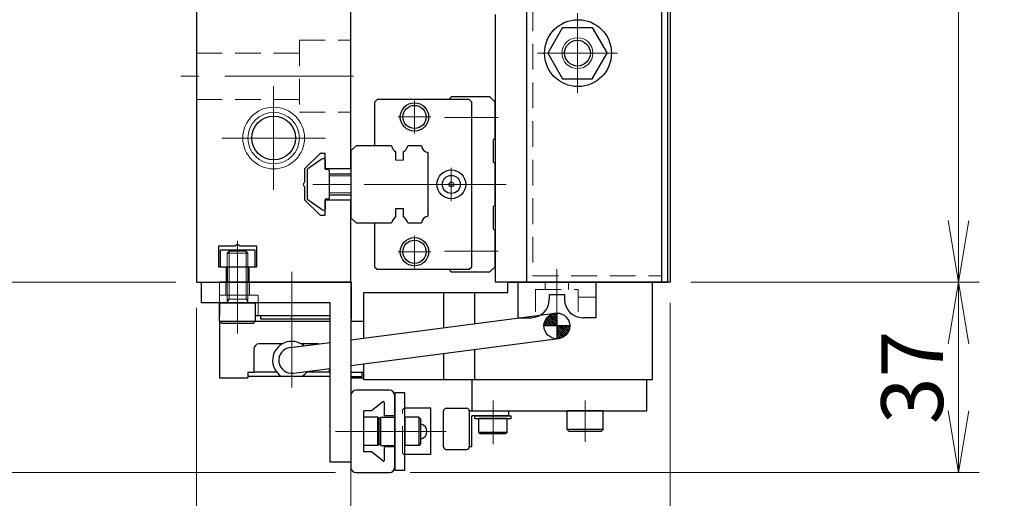
# Model space of a CAD drawing. Extents: x 2913 to 4420, y -5302 to -3249.
# Drawn here: x 3352 to 3544, y -4604 to -4511 of the extents above; entities that cross this region are included whole.
import ezdxf

# ---------------------------------------------------------------- set-up
doc = ezdxf.new("R2010")
doc.units = 0
doc.header["$MEASUREMENT"] = 0
for name, pattern in [('CENTER', [2, 1.25, -0.25, 0.25, -0.25]), ('CNS_SOLID', [0]), ('HIDDEN', [0.375, 0.25, -0.125])]:
    doc.linetypes.add(name, pattern=pattern)
doc.layers.get('0').update_dxf_attribs({"linetype": 'CONTINUOUS'})
doc.layers.add('AM_0', color=7, linetype='CNS_SOLID')
for name, color, linetype, lineweight in [('中心線', 1, 'CENTER', 15), ('実線', 255, 'CONTINUOUS', 30), ('寸法', 3, 'CONTINUOUS', 13), ('破線', 252, 'HIDDEN', 13), ('細線', 6, 'CONTINUOUS', 13)]:
    doc.layers.add(name, color=color, linetype=linetype, lineweight=lineweight)
doc.styles.get("Standard").update_dxf_attribs({"font": 'MS Gothic.ttf'})
doc.dimstyles.new('STD-I1', dxfattribs={"dimscale": 2, "dimtxt": 3, "dimasz": 3, "dimexe": 1, "dimexo": 1, "dimgap": 0.75, "dimtad": 1, "dimdec": 8, "dimzin": 9, "dimdsep": 46, "dimtxsty": 'STANDARD', "dimblk1": 'OPEN', "dimblk2": 'OPEN', "dimsah": 1, "dimcen": 2.5, "dimclrd": 4, "dimclre": 4, "dimclrt": 256, "dimadec": 7, "dimazin": 2, "dimtm": 1e-09, "dimtfac": 0.8, "dimtdec": 8, "dimtmove": 0, "dimatfit": 0, "dimldrblk": 'OPEN', "dimfxl": 1, "dimtolj": 1, "dimtzin": 9, "dimlwd": 15, "dimlwe": 15, "dimarcsym": 0})

# ---------------------------------------------------------------- blocks, each defined once
blk = doc.blocks.new('_OPEN')
at = {"color": 0, "linetype": 'ByBlock'}
for p, q in [((-1, 0.167), (0, 0)), ((0, 0), (-1, -0.167)), ((0, 0), (-1, 0))]:
    blk.add_line(p, q, dxfattribs=at)
blk = doc.blocks.new('*D35')
at = {"layer": '寸法', "color": 4, "lineweight": 15, "ltscale": 30}
for p, q in [((3482.62, -4342.03), (3538.62, -4342.03)), ((3534.62, -4550.03), (3534.62, -4354.03)), ((3482.62, -4562.03), (3538.62, -4562.03))]:
    blk.add_line(p, q, dxfattribs=at)
at = {"layer": '寸法', "color": 4, "lineweight": 15, "ltscale": 30, "xscale": 12, "yscale": 12, "zscale": 12}
for p, rotation in [((3534.62, -4342.03), 90), ((3534.62, -4562.03), 270)]:
    blk.add_blockref('_OPEN', p, dxfattribs=dict(at, rotation=rotation))
at = {"layer": '寸法', "ltscale": 30, "insert": (3525.62, -4452.03), "char_height": 12, "attachment_point": 5, "rotation": 90}
blk.add_mtext('\\A1;220\u3000テーブル', dxfattribs=at)
blk = doc.blocks.new('*D36')
at = {"layer": '寸法', "color": 4, "lineweight": 15, "ltscale": 30}
for p, q in [((3382.62, -4341.03), (3298.62, -4341.03)), ((3302.62, -4550.03), (3302.62, -4353.03)), ((3382.62, -4562.03), (3298.62, -4562.03))]:
    blk.add_line(p, q, dxfattribs=at)
at = {"layer": '寸法', "color": 4, "lineweight": 15, "ltscale": 30, "xscale": 12, "yscale": 12, "zscale": 12}
for p, rotation in [((3302.62, -4341.03), 90), ((3302.62, -4562.03), 270)]:
    blk.add_blockref('_OPEN', p, dxfattribs=dict(at, rotation=rotation))
at = {"layer": '寸法', "ltscale": 30, "insert": (3293.62, -4451.53), "char_height": 12, "attachment_point": 5, "rotation": 90}
blk.add_mtext('\\A1;221\u3000ベース', dxfattribs=at)
blk = doc.blocks.new('*D37')
at = {"layer": '寸法', "color": 4, "lineweight": 15, "ltscale": 30}
for p, q in [((3386.62, -4567.03), (3386.62, -4659.03)), ((3416.62, -4567.03), (3416.62, -4659.03)), ((3374.62, -4655.03), (3362.62, -4655.03)), ((3386.62, -4655.03), (3416.62, -4655.03)), ((3428.62, -4655.03), (3440.62, -4655.03))]:
    blk.add_line(p, q, dxfattribs=at)
at = {"layer": '寸法', "color": 4, "lineweight": 15, "ltscale": 30, "xscale": 12, "yscale": 12, "zscale": 12}
blk.add_blockref('_OPEN', (3386.62, -4655.03), dxfattribs=at)
at = {"layer": '寸法', "color": 4, "lineweight": 15, "ltscale": 30, "xscale": 12, "yscale": 12, "zscale": 12, "rotation": 180}
blk.add_blockref('_OPEN', (3416.62, -4655.03), dxfattribs=at)
at = {"layer": '寸法', "ltscale": 30, "insert": (3401.62, -4646.03), "char_height": 12, "attachment_point": 5}
blk.add_mtext('\\A1;30', dxfattribs=at)
blk = doc.blocks.new('*D38')
at = {"layer": '寸法', "color": 4, "lineweight": 15, "ltscale": 30}
for p, q in [((3478.62, -4566.03), (3478.62, -4687.03)), ((3386.62, -4567.03), (3386.62, -4687.03)), ((3398.62, -4683.03), (3466.62, -4683.03))]:
    blk.add_line(p, q, dxfattribs=at)
at = {"layer": '寸法', "color": 4, "lineweight": 15, "ltscale": 30, "xscale": 12, "yscale": 12, "zscale": 12, "rotation": 180}
blk.add_blockref('_OPEN', (3386.62, -4683.03), dxfattribs=at)
at = {"layer": '寸法', "color": 4, "lineweight": 15, "ltscale": 30, "xscale": 12, "yscale": 12, "zscale": 12}
blk.add_blockref('_OPEN', (3478.62, -4683.03), dxfattribs=at)
at = {"layer": '寸法', "ltscale": 30, "insert": (3432.62, -4674.03), "char_height": 12, "attachment_point": 5}
blk.add_mtext('\\A1;92', dxfattribs=at)
blk = doc.blocks.new('*D40')
at = {"layer": '寸法', "color": 4, "lineweight": 15, "ltscale": 30}
for p, q in [((3382.62, -4503.03), (3326.62, -4503.03)), ((3330.62, -4550.03), (3330.62, -4515.03)), ((3382.62, -4562.03), (3326.62, -4562.03))]:
    blk.add_line(p, q, dxfattribs=at)
at = {"layer": '寸法', "color": 4, "lineweight": 15, "ltscale": 30, "xscale": 12, "yscale": 12, "zscale": 12}
for p, rotation in [((3330.62, -4503.03), 90), ((3330.62, -4562.03), 270)]:
    blk.add_blockref('_OPEN', p, dxfattribs=dict(at, rotation=rotation))
at = {"layer": '寸法', "ltscale": 30, "insert": (3321.02, -4532.53), "char_height": 12, "attachment_point": 5, "rotation": 90}
blk.add_mtext('\\A1;(59)', dxfattribs=at)
blk = doc.blocks.new('*D43')
at = {"layer": '寸法', "color": 4, "lineweight": 15, "ltscale": 30}
for p, q in [((3482.62, -4562.03), (3538.62, -4562.03)), ((3534.62, -4574.03), (3534.62, -4587.03)), ((3428.12, -4599.03), (3538.62, -4599.03))]:
    blk.add_line(p, q, dxfattribs=at)
at = {"layer": '寸法', "color": 4, "lineweight": 15, "ltscale": 30, "xscale": 12, "yscale": 12, "zscale": 12}
for p, rotation in [((3534.62, -4562.03), 90), ((3534.62, -4599.03), 270)]:
    blk.add_blockref('_OPEN', p, dxfattribs=dict(at, rotation=rotation))
at = {"layer": '寸法', "ltscale": 30, "insert": (3525.62, -4580.53), "char_height": 12, "attachment_point": 5, "rotation": 90}
blk.add_mtext('\\A1;37', dxfattribs=at)
blk = doc.blocks.new('*D55')
at = {"layer": '寸法', "color": 4, "lineweight": 15, "ltscale": 30}
for p, q in [((3382.62, -4562.03), (3298.62, -4562.03)), ((3302.62, -4574.03), (3302.62, -4587.03)), ((3413.62, -4599.03), (3298.62, -4599.03))]:
    blk.add_line(p, q, dxfattribs=at)
at = {"layer": '寸法', "color": 4, "lineweight": 15, "ltscale": 30, "xscale": 12, "yscale": 12, "zscale": 12}
for p, rotation in [((3302.62, -4562.03), 90), ((3302.62, -4599.03), 270)]:
    blk.add_blockref('_OPEN', p, dxfattribs=dict(at, rotation=rotation))
at = {"layer": '寸法', "ltscale": 30, "insert": (3293.62, -4580.53), "char_height": 12, "attachment_point": 5, "rotation": 90}
blk.add_mtext('\\A1;37', dxfattribs=at)

msp = doc.modelspace()

# ---------------------------------------------------------------- hatches: boundary and pattern name
at = {"layer": '実線', "ltscale": 20}
h = msp.add_hatch(dxfattribs=at)
h.set_pattern_fill('ANSI31', color=256, scale=2, angle=90, style=0)
h.set_pattern_definition([(135, (6521.24728, 12132.59485), (-0.1767766953, -0.1767766953), [])])
h.paths.add_polyline_path([(3454.12488191, -4570.53028028), (3456.62488191, -4570.53028028), (3456.62488191, -4568.03028028, 0.4142135624)])
h.paths.add_polyline_path([(3456.62488191, -4570.53028028), (3456.62488191, -4573.03028028, 0.4142135624), (3459.12488191, -4570.53028028)])

# ---------------------------------------------------------------- linework, layer by layer
at = {"color": 7, "ltscale": 20}
msp.add_line((3410.86664091, -4547.84951328), (3408.25284191, -4546.01985428), dxfattribs=at)
at = {"layer": 'AM_0', "color": 6, "ltscale": 20}
msp.add_line((3436.12488191, -4526.03028028), (3435.62488191, -4526.53028028), dxfattribs=at)
at = {"layer": '中心線', "ltscale": 20}
for p, q in [((3460.62488191, -4525.30378297), (3460.62488191, -4509.75677758)), ((3468.3983846, -4517.53028028), (3452.85137922, -4517.53028028)), ((3417.12488191, -4522.03028028), (3383.62488191, -4522.03028028)), ((3401.62488191, -4523.94334918), (3401.62488191, -4544.11721137)), ((3391.53795081, -4534.03028028), (3411.711813, -4534.03028028)), ((3444.21699993, -4543.03028028), (3406.12488191, -4543.03028028)), ((3394.62488191, -4572.03028028), (3394.62488191, -4554.03028028)), ((3405.12488191, -4582.53028028), (3405.12488191, -4560.03028028)), ((3456.62488191, -4559.53573081), (3456.62488191, -4569.02434616)), ((3394.62488191, -4569.53028028), (3394.62488191, -4561.03028028)), ((3444.22488191, -4585.03028028), (3444.22488191, -4593.53028028)), ((3462.12488191, -4593.03028028), (3462.12488191, -4585.03028028)), ((3428.12488191, -4591.03028028), (3413.62488191, -4591.03028028)), ((3435.12488191, -4591.03028028), (3423.62488191, -4591.03028028))]:
    msp.add_line(p, q, dxfattribs=at)
at = {"layer": '中心線', "color": 6, "ltscale": 20}
for p, q in [((3428.97488191, -4533.12073459), (3428.97488191, -4526.73982597)), ((3425.7844276, -4529.93028028), (3432.16533622, -4529.93028028)), ((3445.21699993, -4530.03028028), (3434.80824561, -4530.03028028)), ((3436.12488191, -4546.27073459), (3436.12488191, -4539.78982597)), ((3446.75160283, -4543.03028028), (3414.31315902, -4543.03028028)), ((3432.8844276, -4543.03028028), (3439.36533622, -4543.03028028)), ((3428.97488191, -4559.32073459), (3428.97488191, -4552.93982597)), ((3425.7844276, -4556.13028028), (3432.16533622, -4556.13028028)), ((3445.21699993, -4556.03028028), (3434.80824561, -4556.03028028))]:
    msp.add_line(p, q, dxfattribs=at)
at = {"layer": '実線', "color": 5, "ltscale": 20}
for p, q in [((3450.72488191, -4342.03028028), (3450.72488191, -4562.03028028)), ((3476.92488191, -4342.03028028), (3476.92488191, -4562.03028028)), ((3450.72488191, -4562.03028028), (3476.92488191, -4562.03028028))]:
    msp.add_line(p, q, dxfattribs=at)
at = {"layer": '実線', "color": 1, "ltscale": 20}
for p, q in [((3476.92488191, -4342.03028028), (3476.92488191, -4562.03028028)), ((3478.12488191, -4342.03028028), (3478.12488191, -4562.03028028)), ((3476.92488191, -4562.03028028), (3478.12488191, -4562.03028028))]:
    msp.add_line(p, q, dxfattribs=at)
at = {"layer": '実線', "color": 3, "ltscale": 20}
for p, q in [((3478.62488191, -4342.03028028), (3478.62488191, -4562.03028028)), ((3444.62488191, -4510.03028028), (3444.62488191, -4562.03028028)), ((3478.62488191, -4562.03028028), (3444.62488191, -4562.03028028))]:
    msp.add_line(p, q, dxfattribs=at)
at = {"layer": '実線', "color": 2, "ltscale": 20}
for p, q in [((3386.62488191, -4503.03028028), (3386.62488191, -4562.03028028)), ((3416.62488191, -4540.03028028), (3416.62488191, -4506.03028028)), ((3410.62488191, -4537.03028028), (3407.62488191, -4540.03028028)), ((3411.62488191, -4537.03028028), (3410.62488191, -4537.03028028)), ((3411.62488191, -4540.03028028), (3411.62488191, -4537.03028028)), ((3407.62488191, -4540.03028028), (3407.62488191, -4542.51066503)), ((3416.62488191, -4540.03028028), (3411.62488191, -4540.03028028)), ((3407.62488191, -4542.51066503), (3407.32488191, -4543.03028028)), ((3407.32488191, -4543.03028028), (3407.62488191, -4543.54989552)), ((3407.62488191, -4543.54989552), (3407.62488191, -4546.03028028)), ((3407.62488191, -4546.03028028), (3410.62488191, -4549.03028028)), ((3411.62488191, -4546.03028028), (3416.62488191, -4546.03028028)), ((3411.62488191, -4549.03028028), (3411.62488191, -4546.03028028)), ((3416.62488191, -4562.03028028), (3416.62488191, -4546.03028028)), ((3410.62488191, -4549.03028028), (3411.62488191, -4549.03028028)), ((3394.10526666, -4555.03028028), (3390.92488191, -4555.03028028)), ((3390.92488191, -4555.03028028), (3390.92488191, -4559.03028028)), ((3394.62488191, -4554.73028028), (3394.10526666, -4555.03028028)), ((3395.14449715, -4555.03028028), (3394.62488191, -4554.73028028)), ((3398.32488191, -4555.03028028), (3395.14449715, -4555.03028028)), ((3398.32488191, -4559.03028028), (3398.32488191, -4555.03028028)), ((3390.92488191, -4559.03028028), (3392.37488191, -4559.03028028)), ((3392.37488191, -4559.03028028), (3392.37488191, -4562.03028028)), ((3396.87488191, -4562.03028028), (3396.87488191, -4559.03028028)), ((3396.87488191, -4559.03028028), (3398.32488191, -4559.03028028)), ((3386.62488191, -4562.03028028), (3392.37488191, -4562.03028028)), ((3396.87488191, -4562.03028028), (3416.62488191, -4562.03028028))]:
    msp.add_line(p, q, dxfattribs=at)
at = {"layer": '実線', "ltscale": 20}
for p, q in [((3457.73813056, -4512.53028028), (3454.85137922, -4517.53028028)), ((3457.73813056, -4512.53028028), (3463.51163325, -4512.53028028)), ((3463.51163325, -4512.53028028), (3466.3983846, -4517.53028028)), ((3454.85137922, -4517.53028028), (3457.73813056, -4522.53028028)), ((3463.51163325, -4522.53028028), (3466.3983846, -4517.53028028)), ((3457.73813056, -4522.53028028), (3463.51163325, -4522.53028028)), ((3410.86664091, -4538.21104628), (3408.25284191, -4540.04070628)), ((3410.86664091, -4538.21104628), (3408.25284191, -4540.04070628)), ((3411.62488191, -4538.23042411), (3411.62488191, -4540.13028028)), ((3411.62488191, -4538.23042411), (3411.62488191, -4540.13028028)), ((3408.12488191, -4540.28647528), (3408.12488191, -4545.77408528)), ((3408.12488191, -4540.28647528), (3408.12488191, -4545.77408528)), ((3412.22488191, -4540.13028028), (3411.62488191, -4540.13028028)), ((3412.22488191, -4540.13028028), (3411.62488191, -4540.13028028)), ((3412.42488191, -4540.33028028), (3412.42488191, -4545.73028028)), ((3412.42488191, -4540.33028028), (3412.42488191, -4545.73028028)), ((3416.62488191, -4541.03028028), (3412.42488191, -4541.03028028)), ((3412.42488191, -4545.03028028), (3416.62488191, -4545.03028028)), ((3410.86664091, -4547.84951328), (3408.25284191, -4546.01985428)), ((3411.62488191, -4545.93028028), (3411.62488191, -4547.83013545)), ((3411.62488191, -4545.93028028), (3411.62488191, -4547.83013545)), ((3412.22488191, -4545.93028028), (3411.62488191, -4545.93028028)), ((3412.22488191, -4545.93028028), (3411.62488191, -4545.93028028)), ((3398.02488191, -4555.83028028), (3391.22488191, -4555.83028028)), ((3391.22488191, -4555.83028028), (3391.22488191, -4559.03028028)), ((3398.02488191, -4559.03028028), (3398.02488191, -4555.83028028)), ((3391.22488191, -4559.03028028), (3398.02488191, -4559.03028028)), ((3392.62488191, -4559.03028028), (3392.62488191, -4562.03028028)), ((3396.62488191, -4559.03028028), (3396.62488191, -4562.03028028)), ((3416.72488191, -4562.03028028), (3391.12488191, -4562.03028028)), ((3416.72488191, -4569.23028028), (3416.72488191, -4562.03028028)), ((3449.07488191, -4562.03028028), (3464.17488191, -4562.03028028)), ((3449.07488191, -4562.03028028), (3449.07488191, -4568.93028028)), ((3464.17488191, -4562.03028028), (3464.17488191, -4568.93028028)), ((3391.12488191, -4566.03028028), (3391.12488191, -4568.53028028)), ((3391.12488191, -4566.03028028), (3398.12488191, -4566.03028028)), ((3391.12488191, -4569.63028028), (3391.12488191, -4566.03028028)), ((3398.12488191, -4569.63028028), (3398.12488191, -4566.03028028)), ((3455.12488191, -4564.43028028), (3455.12488191, -4565.43028028)), ((3455.12488191, -4564.43028028), (3458.12488191, -4564.43028028)), ((3458.12488191, -4564.43028028), (3458.12488191, -4565.43028028)), ((3416.62488191, -4573.21309598), (3456.30235714, -4568.05117201)), ((3456.62488191, -4568.03028028), (3456.62488191, -4573.03028028)), ((3391.12488191, -4569.63028028), (3391.12488191, -4580.63028028)), ((3391.12488191, -4569.63028028), (3398.12488191, -4569.63028028)), ((3391.12488191, -4569.63028028), (3391.52488191, -4570.03028028)), ((3398.12488191, -4569.63028028), (3397.72488191, -4570.03028028)), ((3398.12488191, -4568.53028028), (3412.62488191, -4568.53028028)), ((3398.12488191, -4569.63028028), (3412.62488191, -4569.63028028)), ((3399.12488191, -4569.23028028), (3399.12488191, -4568.53028028)), ((3412.62488191, -4569.23028028), (3399.12488191, -4569.23028028)), ((3416.62488191, -4568.53028028), (3416.72488191, -4568.53028028)), ((3416.62488191, -4569.23028028), (3416.72488191, -4569.23028028)), ((3416.62488191, -4569.63028028), (3419.12488191, -4569.63028028)), ((3419.12488191, -4572.88785326), (3419.12488191, -4569.63028028)), ((3449.07488191, -4568.93028028), (3451.62488191, -4568.93028028)), ((3464.17488191, -4568.93028028), (3461.62488191, -4568.93028028)), ((3391.52488191, -4570.03028028), (3397.72488191, -4570.03028028)), ((3459.12488191, -4570.53028028), (3454.12488191, -4570.53028028)), ((3404.80235714, -4574.75117201), (3412.62488191, -4573.73348433)), ((3416.62488191, -4578.25523157), (3456.94740667, -4573.00938854)), ((3397.77488191, -4575.03028028), (3397.77488191, -4579.53028028)), ((3403.26746434, -4574.03028028), (3398.77488191, -4574.03028028)), ((3410.3435399, -4574.03028028), (3406.98229947, -4574.03028028)), ((3396.62488191, -4579.53028028), (3396.62488191, -4580.63028028)), ((3396.62488191, -4579.53028028), (3397.77488191, -4579.53028028)), ((3396.62488191, -4579.53028028), (3396.62488191, -4580.33028028)), ((3402.22660656, -4579.53028028), (3397.77488191, -4579.53028028)), ((3405.44740667, -4579.70938854), (3412.62488191, -4578.77561992)), ((3412.47488191, -4579.53028028), (3408.02315726, -4579.53028028)), ((3412.37488191, -4579.53028028), (3408.02315726, -4579.53028028)), ((3412.62488191, -4579.53028028), (3408.02315726, -4579.53028028)), ((3412.47488191, -4579.53028028), (3412.47488191, -4578.79513448)), ((3412.47488191, -4579.53028028), (3412.62488191, -4579.53028028)), ((3416.62488191, -4579.53028028), (3419.12488191, -4579.53028028)), ((3418.82488191, -4580.33028028), (3418.82488191, -4579.53028028)), ((3419.12488191, -4579.53028028), (3419.12488191, -4577.92998885)), ((3419.12488191, -4580.63028028), (3419.12488191, -4579.53028028)), ((3391.12488191, -4580.63028028), (3392.12488191, -4580.63028028)), ((3392.12488191, -4580.63028028), (3396.62488191, -4580.63028028)), ((3412.62488191, -4580.33028028), (3396.62488191, -4580.33028028)), ((3416.62488191, -4580.33028028), (3418.82488191, -4580.33028028)), ((3416.62488191, -4580.63028028), (3419.12488191, -4580.63028028)), ((3474.12488191, -4581.03028028), (3440.12488191, -4581.03028028)), ((3440.12488191, -4581.03028028), (3440.12488191, -4587.03028028)), ((3474.12488191, -4587.03028028), (3474.12488191, -4581.03028028)), ((3424.12488191, -4583.03028028), (3417.62488191, -4583.03028028)), ((3416.62488191, -4584.03028028), (3416.62488191, -4598.03028028)), ((3422.7999429, -4585.29023148), (3420.62488191, -4587.03028028)), ((3425.12488191, -4588.03028028), (3425.12488191, -4584.03028028)), ((3419.12488191, -4595.03028028), (3419.12488191, -4587.03028028)), ((3420.62488191, -4587.03028028), (3419.12488191, -4587.03028028)), ((3423.12488191, -4588.03028028), (3423.12488191, -4585.44640525)), ((3439.62488191, -4587.03028028), (3447.22488191, -4587.03028028)), ((3440.12488191, -4587.03028028), (3474.12488191, -4587.03028028)), ((3447.22488191, -4587.03028028), (3447.22488191, -4588.03028028)), ((3465.62488191, -4587.03028028), (3458.62488191, -4587.03028028)), ((3458.62488191, -4590.63028028), (3458.62488191, -4587.03028028)), ((3465.62488191, -4590.63028028), (3465.62488191, -4587.03028028)), ((3419.12488191, -4593.78028028), (3419.12488191, -4588.28028028)), ((3421.82488191, -4588.28028028), (3419.12488191, -4588.28028028)), ((3421.82488191, -4593.78028028), (3421.82488191, -4588.28028028)), ((3421.82488191, -4588.28028028), (3422.12488191, -4588.58028028)), ((3422.42488191, -4588.28028028), (3422.12488191, -4588.58028028)), ((3422.12488191, -4593.48028028), (3422.12488191, -4588.58028028)), ((3422.12488191, -4593.48028028), (3422.12488191, -4588.58028028)), ((3422.42488191, -4593.78028028), (3422.42488191, -4588.28028028)), ((3422.42488191, -4588.28028028), (3425.12488191, -4588.28028028)), ((3425.12488191, -4588.03028028), (3423.12488191, -4588.03028028)), ((3425.12488191, -4593.78028028), (3425.12488191, -4588.28028028)), ((3429.82488191, -4588.28028028), (3427.12488191, -4588.28028028)), ((3427.12488191, -4588.28028028), (3427.12488191, -4593.78028028)), ((3429.82488191, -4588.28028028), (3429.82488191, -4593.78028028)), ((3429.82488191, -4588.28028028), (3430.12488191, -4588.58028028)), ((3430.12488191, -4588.58028028), (3430.12488191, -4593.48028028)), ((3447.22488191, -4588.03028028), (3440.12488191, -4588.03028028)), ((3440.12488191, -4594.03028028), (3440.12488191, -4588.03028028)), ((3440.72488191, -4588.53028028), (3440.72488191, -4588.03028028)), ((3440.72488191, -4588.03028028), (3447.72488191, -4588.03028028)), ((3440.72488191, -4588.53028028), (3447.72488191, -4588.53028028)), ((3446.97488191, -4588.53028028), (3441.47488191, -4588.53028028)), ((3441.47488191, -4591.23028028), (3441.47488191, -4588.53028028)), ((3446.97488191, -4588.53028028), (3441.47488191, -4588.53028028)), ((3446.97488191, -4591.23028028), (3446.97488191, -4588.53028028)), ((3447.72488191, -4588.53028028), (3447.72488191, -4588.03028028)), ((3465.62488191, -4590.63028028), (3458.62488191, -4590.63028028)), ((3458.62488191, -4590.63028028), (3459.02488191, -4591.03028028)), ((3465.22488191, -4591.03028028), (3459.02488191, -4591.03028028)), ((3465.62488191, -4590.63028028), (3465.22488191, -4591.03028028)), ((3446.97488191, -4591.23028028), (3441.47488191, -4591.23028028)), ((3441.47488191, -4591.23028028), (3441.77488191, -4591.53028028)), ((3446.67488191, -4591.53028028), (3441.77488191, -4591.53028028)), ((3446.97488191, -4591.23028028), (3446.67488191, -4591.53028028)), ((3421.82488191, -4593.78028028), (3419.12488191, -4593.78028028)), ((3421.82488191, -4593.78028028), (3422.12488191, -4593.48028028)), ((3422.42488191, -4593.78028028), (3422.12488191, -4593.48028028)), ((3422.42488191, -4593.78028028), (3425.12488191, -4593.78028028)), ((3425.12488191, -4594.03028028), (3423.12488191, -4594.03028028)), ((3423.12488191, -4596.61415531), (3423.12488191, -4594.03028028)), ((3425.12488191, -4598.03028028), (3425.12488191, -4594.03028028)), ((3429.82488191, -4593.78028028), (3427.12488191, -4593.78028028)), ((3429.82488191, -4593.78028028), (3430.12488191, -4593.48028028)), ((3440.12488191, -4594.03028028), (3439.62488191, -4594.03028028)), ((3420.62488191, -4595.03028028), (3419.12488191, -4595.03028028)), ((3422.7999429, -4596.77032907), (3420.62488191, -4595.03028028)), ((3417.62488191, -4599.03028028), (3424.12488191, -4599.03028028))]:
    msp.add_line(p, q, dxfattribs=at)
at = {"layer": '実線', "color": 6, "ltscale": 20}
for p, q in [((3443.62488191, -4526.03028028), (3436.12488191, -4526.03028028)), ((3444.62488191, -4527.03028028), (3443.62488191, -4526.03028028)), ((3421.72488191, -4526.53028028), (3421.22488191, -4527.03028028)), ((3421.22488191, -4527.03028028), (3421.22488191, -4535.53028028)), ((3439.62488191, -4526.53028028), (3421.72488191, -4526.53028028)), ((3440.12488191, -4527.03028028), (3439.62488191, -4526.53028028)), ((3440.12488191, -4559.03028028), (3440.12488191, -4527.03028028)), ((3444.62488191, -4534.03028028), (3444.62488191, -4527.03028028)), ((3417.62488191, -4535.53028028), (3416.62488191, -4536.53028028)), ((3424.51429053, -4535.53028028), (3417.62488191, -4535.53028028)), ((3430.30719053, -4535.53028028), (3427.64967328, -4535.53028028)), ((3444.32488191, -4534.33028028), (3444.62488191, -4534.03028028)), ((3444.32488191, -4538.73028028), (3444.32488191, -4534.33028028)), ((3416.62488191, -4536.53028028), (3416.62488191, -4549.53028028)), ((3425.38198191, -4538.33028028), (3425.38198191, -4536.70511579)), ((3426.78198191, -4536.70511579), (3426.78198191, -4538.33028028)), ((3431.62488191, -4549.2125889), (3431.62488191, -4536.84797165)), ((3444.62488191, -4539.03028028), (3444.32488191, -4538.73028028)), ((3444.62488191, -4547.03028028), (3444.62488191, -4539.03028028)), ((3444.32488191, -4547.33028028), (3444.62488191, -4547.03028028)), ((3425.38198191, -4549.35544476), (3425.38198191, -4547.73028028)), ((3425.38198191, -4547.73028028), (3426.78198191, -4547.73028028)), ((3426.78198191, -4547.73028028), (3426.78198191, -4549.35544476)), ((3444.32488191, -4551.73028028), (3444.32488191, -4547.33028028)), ((3416.62488191, -4549.53028028), (3417.62488191, -4550.53028028)), ((3417.62488191, -4550.53028028), (3424.51429053, -4550.53028028)), ((3421.22488191, -4550.53028028), (3421.22488191, -4559.03028028)), ((3427.64967328, -4550.53028028), (3430.30719053, -4550.53028028)), ((3444.62488191, -4552.03028028), (3444.32488191, -4551.73028028)), ((3444.62488191, -4559.03028028), (3444.62488191, -4552.03028028)), ((3421.22488191, -4559.03028028), (3421.72488191, -4559.53028028)), ((3421.72488191, -4559.53028028), (3439.62488191, -4559.53028028)), ((3435.62488191, -4559.53028028), (3436.12488191, -4560.03028028)), ((3436.12488191, -4560.03028028), (3443.62488191, -4560.03028028)), ((3439.62488191, -4559.53028028), (3440.12488191, -4559.03028028)), ((3443.62488191, -4560.03028028), (3444.62488191, -4559.03028028)), ((3447.12488191, -4562.03028028), (3475.12488191, -4562.03028028)), ((3447.12488191, -4564.03028028), (3447.12488191, -4562.03028028)), ((3475.12488191, -4562.03028028), (3475.12488191, -4581.03028028)), ((3419.12488191, -4564.03028028), (3447.12488191, -4564.03028028)), ((3419.12488191, -4572.88785326), (3419.12488191, -4564.03028028)), ((3434.62488191, -4564.03028028), (3434.62488191, -4570.8713484)), ((3440.62488191, -4564.03028028), (3440.62488191, -4570.09076588)), ((3440.62488191, -4575.13290147), (3440.62488191, -4581.03028028)), ((3434.62488191, -4575.91348399), (3434.62488191, -4581.03028028)), ((3419.12488191, -4581.03028028), (3419.12488191, -4577.92998885)), ((3475.12488191, -4581.03028028), (3419.12488191, -4581.03028028)), ((3425.12488191, -4583.53028028), (3425.12488191, -4598.53028028)), ((3427.12488191, -4583.53028028), (3425.12488191, -4583.53028028)), ((3427.12488191, -4598.53028028), (3427.12488191, -4583.53028028)), ((3425.12488191, -4598.53028028), (3427.12488191, -4598.53028028))]:
    msp.add_line(p, q, dxfattribs=at)
at = {"layer": '実線', "color": 4, "ltscale": 20}
for p, q in [((3387.62488191, -4562.03028028), (3416.62488191, -4562.03028028)), ((3387.62488191, -4566.03028028), (3387.62488191, -4562.03028028)), ((3416.62488191, -4562.03028028), (3416.62488191, -4597.03028028)), ((3412.62488191, -4566.03028028), (3387.62488191, -4566.03028028)), ((3412.62488191, -4597.03028028), (3412.62488191, -4566.03028028)), ((3416.62488191, -4597.03028028), (3412.62488191, -4597.03028028))]:
    msp.add_line(p, q, dxfattribs=at)
at = {"layer": '実線', "color": 91, "ltscale": 20}
for p, q in [((3432.12488191, -4586.53028028), (3427.12488191, -4586.53028028)), ((3432.12488191, -4595.53028028), (3432.12488191, -4586.53028028)), ((3432.12488191, -4595.53028028), (3427.12488191, -4595.53028028))]:
    msp.add_line(p, q, dxfattribs=at)
at = {"layer": '実線', "color": 140, "ltscale": 20}
for p, q in [((3434.62488191, -4594.03028028), (3434.62488191, -4587.03028028)), ((3435.12488191, -4586.53028028), (3439.12488191, -4586.53028028)), ((3439.62488191, -4587.03028028), (3439.62488191, -4594.03028028)), ((3435.12488191, -4594.53028028), (3439.12488191, -4594.53028028))]:
    msp.add_line(p, q, dxfattribs=at)
at = {"layer": '実線', "color": 5, "ltscale": 20}
msp.add_circle((3460.72488191, -4517.53028028), 6.5, dxfattribs=at)
at = {"layer": '実線', "ltscale": 20}
for centre in [(3460.62488191, -4517.53028028), (3456.62488191, -4570.53028028)]:
    msp.add_circle(centre, 2.5, dxfattribs=at)
at = {"layer": '実線', "color": 6, "ltscale": 20}
for centre, radius in [((3428.97488191, -4529.93028028), 2.75), ((3428.97488191, -4529.93028028), 2.25), ((3436.12488191, -4543.03028028), 2.8), ((3436.12488191, -4543.03028028), 1.75), ((3436.12488191, -4543.03028028), 0.46351241), ((3428.97488191, -4556.13028028), 2.75), ((3428.97488191, -4556.13028028), 2.25)]:
    msp.add_circle(centre, radius, dxfattribs=at)
at = {"layer": '実線', "color": 2, "ltscale": 20}
msp.add_circle((3401.62488191, -4534.03028028), 4.25, dxfattribs=at)
at = {"layer": '実線', "color": 6, "ltscale": 20}
for centre, start, end in [((3426.08198191, -4535.28028028), 189.0606748314, 243.8358161325), ((3426.08198191, -4535.28028028), 296.1641838675, 350.9393251686), ((3431.87488191, -4535.28028028), 189.0606748314, 260.9393251687), ((3426.08198191, -4550.78028028), 116.1641838675, 170.9393251686), ((3426.08198191, -4550.78028028), 9.0606748314, 63.8358161325), ((3431.87488191, -4550.78028028), 99.0606748313, 170.9393251686)]:
    msp.add_arc(centre, 1.5875, start, end, dxfattribs=at)
at = {"layer": '実線', "ltscale": 20}
for centre, radius, start, end in [((3411.44042891, -4539.03028022), 1.00018718, 91.1086784337, 125.0072713465), ((3411.44042891, -4539.03028022), 1.00018718, 91.1086784337, 125.0072713465), ((3411.42473166, -4538.23039714), 0.20015025, 359.9922810817, 91.0464254775), ((3411.42473166, -4538.23039714), 0.20015025, 359.9922810817, 91.0464254775), ((3408.42488191, -4540.28647528), 0.3, 124.99205, 180), ((3408.42488191, -4540.28647528), 0.3, 124.99205, 180), ((3412.22488191, -4540.33028028), 0.2, 0.000003, 90.0000099999), ((3412.22488191, -4540.33028028), 0.2, 0.000003, 90.0000099999), ((3408.42488191, -4545.77408528), 0.3, 180, 235.00795), ((3408.42488191, -4545.77408528), 0.3, 180, 235.00795), ((3412.22488191, -4545.73028028), 0.2, 270, 0.000003), ((3412.22488191, -4545.73028028), 0.2, 270, 0.000003), ((3411.44043072, -4547.03027933), 1.00018823, 234.9926441211, 268.8912192767), ((3411.44043072, -4547.03027933), 1.00018823, 234.9926441211, 268.8912192767), ((3411.42473083, -4547.83016256), 0.20015108, 268.9538179231, 0.007761743), ((3411.42473083, -4547.83016256), 0.20015108, 268.9538179231, 0.007761743), ((3451.62488191, -4565.43028028), 3.5, 270, 0), ((3461.62488191, -4565.43028028), 3.5, 180, 270), ((3405.12488191, -4577.23028028), 3.7, 49.9190246131, 236.9125000198), ((3398.77488191, -4575.03028028), 1, 90, 180), ((3405.12488191, -4577.23028028), 2.5, 97.4123823104, 277.4123823104), ((3405.12488191, -4577.23028028), 3.7, 303.0874999802, 324.9057400077), ((3417.62488191, -4584.03028028), 1, 90, 180), ((3424.12488191, -4584.03028028), 1, 0, 90), ((3422.92488191, -4585.44640525), 0.2, 0, 128.659808254), ((3422.92488191, -4596.61415531), 0.2, 231.340191746, 0), ((3417.62488191, -4598.03028028), 1, 180, 270), ((3424.12488191, -4598.03028028), 1, 270, 0)]:
    msp.add_arc(centre, radius, start, end, dxfattribs=at)
at = {"layer": '実線', "color": 140, "ltscale": 20}
for centre, start, end in [((3435.12488191, -4587.03028028), 90, 180), ((3439.12488191, -4587.03028028), 0, 90), ((3435.12488191, -4594.03028028), 180, 270), ((3439.12488191, -4594.03028028), 270, 0)]:
    msp.add_arc(centre, 0.5, start, end, dxfattribs=at)
at = {"layer": '実線', "color": 91, "ltscale": 20}
msp.add_arc((3429.87488191, -4591.03028028), 1.5, 279.5940682268, 80.4059317732, dxfattribs=at)
at = {"layer": '破線', "ltscale": 20}
for p, q in [((3451.92488191, -4343.23028028), (3451.92488191, -4560.83028028)), ((3406.62488191, -4515.03028028), (3406.62488191, -4529.03028028)), ((3406.62488191, -4515.03028028), (3416.62488191, -4515.03028028)), ((3386.62488191, -4517.53028028), (3406.62488191, -4517.53028028)), ((3386.62488191, -4526.53028028), (3406.62488191, -4526.53028028)), ((3406.62488191, -4529.03028028), (3416.62488191, -4529.03028028)), ((3392.97488191, -4556.03028028), (3392.62488191, -4556.38028038)), ((3392.62488191, -4556.38028013), (3396.62488191, -4556.38028013)), ((3392.62488191, -4559.03028028), (3392.62488191, -4556.38028038)), ((3392.97488191, -4559.03028028), (3392.97488191, -4556.03028028)), ((3392.97488191, -4556.03028028), (3396.27488191, -4556.03028028)), ((3396.27488191, -4559.03028028), (3396.27488191, -4556.03028028)), ((3396.62488191, -4556.38028013), (3396.27488191, -4556.03028028)), ((3396.62488191, -4559.03028028), (3396.62488191, -4556.38028013)), ((3391.12488191, -4562.03028028), (3391.12488191, -4566.03028028)), ((3392.32488191, -4562.03028028), (3392.32488191, -4564.53028028)), ((3392.62488191, -4562.03028028), (3392.62488191, -4566.03028028)), ((3392.97488191, -4562.03028028), (3392.97488191, -4565.33028029)), ((3396.27488191, -4562.03028028), (3396.27488191, -4565.33028029)), ((3396.62488191, -4562.03028028), (3396.62488191, -4566.03028028)), ((3396.92488191, -4564.53028028), (3396.92488191, -4562.03028028)), ((3451.92488191, -4560.83028028), (3476.92488191, -4560.83028028)), ((3454.37488191, -4562.03028028), (3454.37488191, -4563.43028028)), ((3458.87488191, -4562.03028028), (3458.87488191, -4563.43028028)), ((3452.47488191, -4563.43028028), (3452.47488191, -4567.8254975)), ((3452.47488191, -4563.43028028), (3460.77488191, -4563.43028028)), ((3460.77488191, -4563.43028028), (3460.77488191, -4567.8254975)), ((3392.32488191, -4564.53028028), (3391.12488191, -4564.53028028)), ((3396.92488191, -4564.53028028), (3392.32488191, -4564.53028028)), ((3392.97488191, -4565.33028029), (3392.62488191, -4565.93649807)), ((3392.62488191, -4565.33028029), (3396.62488191, -4565.33028029)), ((3396.27488191, -4565.33028029), (3396.62488191, -4565.93649807)), ((3398.62488191, -4564.53028028), (3396.92488191, -4564.53028028)), ((3398.62488191, -4568.53028028), (3398.62488191, -4564.53028028)), ((3460.77488191, -4564.96350197), (3464.17488191, -4564.96350197)), ((3426.62488191, -4595.03028028), (3426.62488191, -4587.03028028))]:
    msp.add_line(p, q, dxfattribs=at)
at = {"layer": '破線', "color": 6, "ltscale": 20}
msp.add_line((3426.78198191, -4538.33028028), (3425.38198191, -4538.33028028), dxfattribs=at)
at = {"layer": '破線', "ltscale": 20}
for centre, start, end in [((3427.12488191, -4587.03028028), 90, 180), ((3427.12488191, -4595.03028028), 180, 270)]:
    msp.add_arc(centre, 0.5, start, end, dxfattribs=at)
at = {"layer": '破線', "color": 6, "ltscale": 20, "extrusion": (0, 1e-16, -1)}
msp.add_point((3416.62488191, -4543.03028028), dxfattribs=at)
at = {"layer": '細線', "ltscale": 20}
for p, q in [((3416.62488191, -4541.38028028), (3412.42488191, -4541.38028028)), ((3416.62488191, -4544.68028028), (3412.42488191, -4544.68028028)), ((3392.97488191, -4559.03028028), (3392.97488191, -4562.03028028)), ((3396.27488191, -4559.03028028), (3396.27488191, -4562.03028028))]:
    msp.add_line(p, q, dxfattribs=at)
for centre, radius in [((3460.62488191, -4517.53028028), 3), ((3401.62488191, -4534.03028028), 6), ((3401.62488191, -4534.03028028), 5)]:
    msp.add_circle(centre, radius, dxfattribs=at)

# ---------------------------------------------------------------- dimensions: what is measured, and where the dimension line sits
at = {"layer": '寸法', "ltscale": 20}
for base, p1, p2, override, picture, middle in [((3302.6248819069, -4341.0302802766), (3386.6248819069, -4562.0302802766), (3386.6248819069, -4341.0302802766), {"dimscale": 4, "dimpost": '\u3000ベース', "dimtm": 0, "dimatfit": 1}, '*D36', (3293.6237008046, -4451.5302802766)), ((3534.6248819069, -4342.0302802766), (3478.6248819069, -4562.0302802766), (3478.6248819069, -4342.0302802766), {"dimscale": 4, "dimpost": '\u3000テーブル', "dimtm": 0, "dimatfit": 1}, '*D35', (3525.6237008046, -4452.0302802766)), ((3302.6248819069, -4599.0302802766), (3386.6248819069, -4562.0302802766), (3417.6248819069, -4599.0302802766), {"dimscale": 4, "dimtm": 0, "dimatfit": 1}, '*D55', (3293.6248819069, -4580.5302802766)), ((3534.6248819069, -4599.0302802766), (3478.6248819069, -4562.0302802766), (3424.1248819069, -4599.0302802766), {"dimscale": 4, "dimtm": 0, "dimatfit": 1}, '*D43', (3525.6248819069, -4580.5302802766))]:
    dim = msp.add_linear_dim(base=base, p1=p1, p2=p2, angle=90, dimstyle='STD-I1', override=override, dxfattribs=at)
    dim.commit()
    dim.dimension.update_dxf_attribs({"geometry": picture, "text_midpoint": middle})
dim = msp.add_linear_dim(base=(3330.6248819069, -4503.0302802766), p1=(3386.6248819069, -4562.0302802766), p2=(3386.6248819069, -4503.0302802766), angle=90, text='(<>)', dimstyle='STD-I1', override={"dimscale": 4, "dimtm": 0, "dimatfit": 1}, dxfattribs=at)
dim.commit()
dim.dimension.update_dxf_attribs({"geometry": '*D40', "text_midpoint": (3321.0219817528, -4532.5302802766)})
for base, p2, picture, middle in [((3478.6248819069, -4683.0302802766), (3478.6248819069, -4562.0302802766), '*D38', (3432.6248819069, -4674.0261990201)), ((3416.6248819069, -4655.0302802766), (3416.6248819069, -4563.0302802766), '*D37', (3401.6248819069, -4646.0302802766))]:
    dim = msp.add_linear_dim(base=base, p1=(3386.6248819069, -4563.0302802766), p2=p2, dimstyle='STD-I1', override={"dimscale": 4, "dimtm": 0, "dimatfit": 1}, dxfattribs=at)
    dim.commit()
    dim.dimension.update_dxf_attribs({"geometry": picture, "text_midpoint": middle})

doc.saveas('drawing.dxf')
